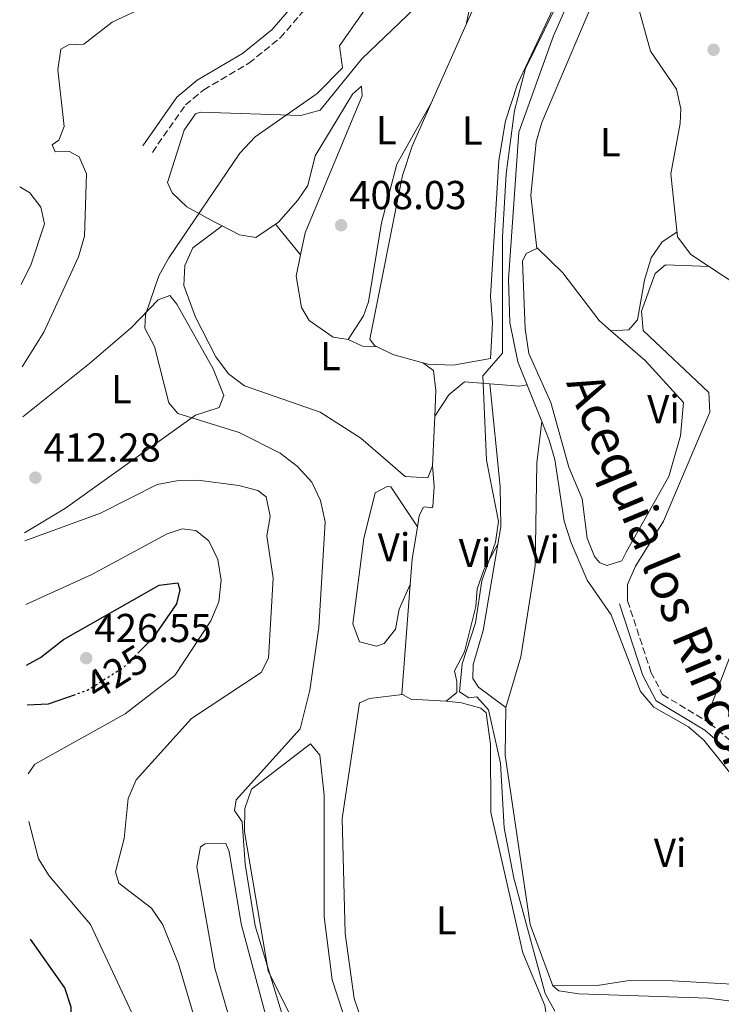
# Model space of a CAD drawing. Units: metres. Extents: x 601696 to 605177, y 4655143 to 4657505.
# Drawn here: x 601708 to 601882, y 4656451 to 4656695 of the extents above; entities that cross this region are included whole.
import ezdxf
from ezdxf.enums import TextEntityAlignment as Align

# ---------------------------------------------------------------- set-up
doc = ezdxf.new("R2010")
doc.units = ezdxf.units.M
doc.header["$MEASUREMENT"] = 0
doc.linetypes.add('DGN Style 3', pattern=[2.435890702152634, 1.739921930109024, -0.6959687720436097])
doc.linetypes.add('DGN Style 5', pattern=[1.217945351076317, 0.5219765790327072, -0.6959687720436097])
for name, color, linetype, lineweight in [('Acequia sin especificar', 4, 'Continuous', 0), ('Camino', 7, 'DGN Style 3', 0), ('Cota de curva de nivel directora', 7, 'Continuous', 0), ('Cota de punto acotado terreno', 7, 'Continuous', 0), ('Curva de nivel directora', 30, 'Continuous', 30), ('Curva de nivel directora no vista', 30, 'DGN Style 5', 30), ('Curva de nivel intermedia', 30, 'Continuous', 0), ('Etiqueta de uso rústico', 92, 'Continuous', 0), ('Línea de cambio de uso (parcela vista)', 92, 'Continuous', 0), ('Margen derecho', 7, 'Continuous', 0), ('Punto acotado terreno (símbolo)', 7, 'Continuous', 0), ('Texto de Canal-acequia (área)', 4, 'Continuous', 0)]:
    doc.layers.add(name, color=color, linetype=linetype, lineweight=lineweight)
doc.styles.add('Style-Arial', font='arial.ttf')

# ---------------------------------------------------------------- blocks, each defined once
blk = doc.blocks.new('5PATER')
at = {"layer": 'Punto acotado terreno (símbolo)', "linetype": 'Continuous', "lineweight": 0}
h = blk.add_hatch(color=51, dxfattribs=at)
edge = h.paths.add_edge_path()
edge.add_ellipse((0, 0), major_axis=(-0.1095731443231308, -0.1110710700762829), ratio=0.9994222409660317, start_angle=0, end_angle=360)

msp = doc.modelspace()

# ---------------------------------------------------------------- linework, layer by layer
at = {"layer": 'Acequia sin especificar', "color": 4, "linetype": 'Continuous', "lineweight": 0}
for points in [[(601849.1600000003, 4656710.66, 403.320000000007), (601840.54, 4656691.039999999, 403.0800000000018), (601831.9199999999, 4656667.109999999, 402.0200000000041), (601829.3899999997, 4656630.66, 402.320000000007), (601829.6900000004, 4656619.880000001, 402.1699999999983), (601831.6699999999, 4656610.09, 402.1699999999983), (601837.5999999996, 4656595.32, 402.0500000000029)], [(601849.1600000003, 4656710.66, 403.320000000007), (601854.5800000001, 4656708.24, 402.5800000000018), (601858.6799999997, 4656703.789999999, 402.0800000000018), (601861.2400000002, 4656699.52, 401.9700000000012), (601864.5999999996, 4656687.279999999, 401.6699999999983), (601871.0499999998, 4656677.800000001, 401.9499999999971), (601872.1200000001, 4656672.92, 401.6699999999983), (601871.9900000002, 4656669.289999999, 401.820000000007), (601869.7000000002, 4656656.77, 401.5200000000041), (601871.2999999998, 4656641.130000001, 401.3699999999953), (601874.6299999999, 4656636.76, 400.9100000000035), (601886.7800000003, 4656628.76, 400.3099999999977), (601901.1399999997, 4656627.800000001, 399.6999999999971), (601907.5700000003, 4656625.300000001, 399.5500000000029), (601923.2999999998, 4656611.49, 399.070000000007), (601928.25, 4656609.850000001, 398.9400000000023), (601938.1399999997, 4656611.34, 398.4900000000052), (601945.7800000003, 4656609.01, 397.8600000000006), (601958.0199999996, 4656602.850000001, 397.0800000000018), (601978.0700000003, 4656598.210000001, 396.6699999999983), (601982.4400000004, 4656595.680000001, 396.6699999999983), (601991.4199999999, 4656587.880000001, 396.1699999999983), (601995.8799999999, 4656585.66, 396.070000000007), (602001.2999999998, 4656584.560000001, 395.9100000000035)], [(601895.5700000003, 4656449.960000001, 403.4900000000052), (601878.9199999999, 4656452.100000001, 403.1999999999971), (601846.8200000003, 4656453.210000001, 403.070000000007), (601841.8600000005, 4656453.939999999, 402.9600000000065), (601840.3600000005, 4656455.180000001, 402.9600000000065), (601834.7100000001, 4656470.4, 402.8099999999977), (601828.5300000003, 4656512.449999999, 402.7700000000041), (601828.7300000006, 4656524.26, 402.8099999999977), (601832.4500000002, 4656536.92, 402.9100000000035), (601836.0199999996, 4656559.470000001, 402.8699999999953), (601836.3899999997, 4656585.060000001, 402.5500000000029), (601837.5999999996, 4656595.32, 402.0500000000029)], [(601837.5999999996, 4656595.32, 402.0500000000029), (601839.4600000001, 4656590.699999999, 402.0200000000041), (601840.8499999996, 4656585.890000001, 401.8600000000006), (601843.1600000003, 4656570.560000001, 401.7200000000012), (601844.8799999999, 4656565.16, 401.7100000000065), (601848.9100000003, 4656555.949999999, 400.9600000000065), (601854.8499999996, 4656547.289999999, 400.6499999999942), (601862.1200000001, 4656528.24, 400.0500000000029), (601865.4600000001, 4656524.41, 400.0500000000029), (601874.04, 4656519.480000001, 399.8999999999942), (601877.8600000005, 4656516.16, 399.75), (601891, 4656499.82, 399.8999999999942), (601896.3099999996, 4656490.49, 400.0500000000029), (601900.2300000006, 4656475.57, 400.0500000000029), (601902.1399999997, 4656470.939999999, 400.1999999999971), (601909.0199999996, 4656466.430000001, 400.0500000000029), (601912.75, 4656462.850000001, 399.8999999999942), (601922.29, 4656450.09, 399.8999999999942), (601924.7300000006, 4656445.720000001, 399.8999999999942), (601932.9100000003, 4656426.789999999, 399.8999999999942), (601934.4100000003, 4656421.810000001, 399.8999999999942), (601934.6200000001, 4656419.350000001, 399.8999999999942)]]:
    msp.add_polyline3d(points, dxfattribs=at)
at = {"layer": 'Camino', "color": 7, "linetype": 'DGN Style 3', "lineweight": 0}
for points in [[(601740.9499999998, 4656662.13, 411.8800000000048), (601749.1499999985, 4656673.899999999, 412.0299999999988), (601753.7399999973, 4656677.680000002, 412.0599999999977), (601764.94, 4656684.280000002, 412.7899999999937), (601772.7199999985, 4656690.560000001, 413.1000000000058), (601794.050000001, 4656715.410000001, 412.3399999999966)], [(601858.9099999992, 4656550.75, 400.8500000000059), (601864.7299999996, 4656533.109999999, 400.8099999999977), (601867.6199999999, 4656527.500000002, 400.6900000000023), (601879.3799999991, 4656520.399999999, 400.4499999999972), (601889.0599999975, 4656512.059999999, 400.050000000003), (601892.8700000006, 4656511.149999999, 399.9400000000024), (601906.6700000007, 4656514.2, 400.0899999999965), (601911.55, 4656512.039999999, 400.3899999999994), (601919.5799999988, 4656501.41, 400.3800000000047), (601947.789999999, 4656456.7, 400.5399999999937), (601948.6099999994, 4656454.550000002, 400.5399999999937), (601946.780000001, 4656449.760000002, 400.2400000000054)]]:
    msp.add_polyline3d(points, dxfattribs=at)
at = {"layer": 'Curva de nivel directora', "color": 30, "linetype": 'Continuous', "lineweight": 30, "elevation": 425, "flags": 128}
for points in [[(601709.7199999999, 4656534.800000002), (601713.1899999989, 4656536.690000001), (601718.8700000007, 4656541.150000002), (601742.6799999998, 4656554.710000001), (601747.2999999999, 4656555.230000001), (601747.7899999995, 4656553.53), (601746.9299999989, 4656550.020000001), (601741.0399999992, 4656541.480000001), (601737.7499999991, 4656538.180000002)], [(601721.7899999998, 4656527.470000001), (601715.0899999988, 4656525.11), (601709.8699999996, 4656524.850000001)], [(601723.9600000002, 4656409.130000001), (601724.5999999995, 4656413.850000001), (601724.4699999999, 4656419.010000001), (601721.1100000005, 4656439.59), (601720.7899999986, 4656449.930000001), (601719.1900000003, 4656454.720000002), (601710.699999999, 4656466.77)]]:
    msp.add_lwpolyline(points, dxfattribs=at)
at = {"layer": 'Curva de nivel directora no vista', "color": 30, "linetype": 'DGN Style 5', "lineweight": 30, "elevation": 425, "flags": 128}
msp.add_lwpolyline([(601737.7499999991, 4656538.180000002), (601733.69, 4656534.12), (601724.8699999999, 4656528.550000003), (601721.7899999998, 4656527.470000001)], dxfattribs=at)
at = {"layer": 'Curva de nivel intermedia', "color": 30, "linetype": 'Continuous', "lineweight": 0, "flags": 128}
for points, elevation in [([(601761.3400000014, 4656498.699999999), (601761.7300000002, 4656501.41), (601777.6500000014, 4656519.029999998), (601780.07, 4656528.57), (601782.2900000017, 4656544.199999998), (601783.8300000017, 4656570.399999999), (601782.7200000009, 4656575.699999999), (601780.5800000018, 4656580.209999999), (601777.0200000012, 4656584.119999999), (601772.6400000004, 4656587.480000001), (601762.4700000001, 4656592.609999998), (601747.2400000019, 4656597.310000001), (601745.0500000013, 4656599.970000001), (601741.5199999998, 4656613.949999999), (601739.1000000013, 4656618.509999999), (601739.26, 4656621.830000001), (601742.5600000013, 4656631.480000001), (601745.0400000003, 4656635.899999999), (601762.64, 4656661.930000001), (601766.440000002, 4656666.009999999), (601781.8500000014, 4656676.729999999), (601788.1800000014, 4656683.090000001), (601787.4500000007, 4656688.550000001), (601807.3800000016, 4656717.15)], 410.0000000000001), ([(601817.8900000014, 4656535.170000001), (601821.1700000004, 4656545.329999999), (601822.7199999995, 4656555.71), (601826.1300000004, 4656565.34), (601826.8500000001, 4656570.46), (601823.8799999995, 4656585.730000001), (601823.000000001, 4656606.619999998), (601827.8700000015, 4656612.269999999), (601827.8400000002, 4656641.16), (601828.7900000003, 4656656.779999998), (601830.8700000012, 4656672.55), (601833.6000000003, 4656682.920000001), (601843.1, 4656702.38)], 405.0000000000001), ([(601708.6600000004, 4656608.88), (601714.0300000015, 4656617.499999999), (601722.6400000014, 4656636.220000001), (601724.11, 4656641.279999999), (601724.6100000006, 4656656.809999999), (601722.8200000003, 4656661.039999999), (601720.3800000016, 4656662.319999998), (601716.8500000001, 4656662.24), (601716.1200000015, 4656663.959999999), (601717.7000000017, 4656665.140000001), (601719.0600000008, 4656668.52), (601717.4700000016, 4656682.63), (601718.2000000002, 4656687.720000001), (601720.1200000001, 4656688.789999999), (601723.9600000002, 4656689.009999999), (601730.9500000018, 4656694.420000001), (601740.1299999995, 4656698.789999999)], 415), ([(601708.3699999999, 4656629.279999998), (601710.9, 4656634.369999998), (601714.15, 4656644.390000001), (601713.2600000004, 4656648.499999999), (601710.5300000012, 4656652.07), (601708.0200000011, 4656653.600000001)], 420), ([(601753.5100000015, 4656440.229999999), (601747.4299999997, 4656460.660000001), (601743.5500000016, 4656470.33), (601740.7300000008, 4656474.460000001), (601732.6300000005, 4656480.71), (601731.8000000012, 4656483.5), (601733.9300000013, 4656491.770000001), (601734.9200000016, 4656501.71), (601736.9000000019, 4656506.31), (601750.7000000019, 4656521.55), (601767.990000001, 4656533.029999999), (601769.8200000017, 4656536.529999999), (601770.9200000013, 4656556.409999999), (601769.4000000014, 4656566.890000001), (601770.2199999995, 4656571.720000001), (601769.2000000003, 4656576.62), (601767.1200000015, 4656578.189999999), (601762.4000000008, 4656579.449999999), (601752.2100000007, 4656580.699999999), (601747.0400000006, 4656580.59), (601742.13, 4656579.659999999), (601728.0999999997, 4656572.580000001), (601709.2800000019, 4656565.67)], 415), ([(601710.110000001, 4656507.859999998), (601711.7400000005, 4656510.26), (601734.1900000006, 4656522.74), (601746.5100000009, 4656532.27), (601755.5099999999, 4656545.84), (601757.4800000011, 4656550.550000001), (601758.04, 4656555.929999999), (601757.1700000005, 4656561.05), (601754.9700000011, 4656565.720000001), (601751.7700000004, 4656568.249999999), (601748.3700000006, 4656568.680000001), (601744.6, 4656567.449999999), (601725.9200000004, 4656557.33), (601709.5099999999, 4656549.859999998)], 420), ([(601840.8800000002, 4656448.939999999), (601838.4599999996, 4656453.32), (601830.6699999999, 4656481.96), (601828.2800000005, 4656494.42), (601827.4000000021, 4656510.439999999), (601824.4200000004, 4656523.730000001), (601821.5300000003, 4656526.980000001), (601819.4900000019, 4656526.659999999), (601817.2099999997, 4656528.230000001), (601817.8900000014, 4656535.170000001)], 405.0000000000001), ([(601777.4300000002, 4656434.25), (601766.440000002, 4656470.119999998), (601764.0000000012, 4656485.440000001), (601763.2200000011, 4656495.9), (601761.3400000014, 4656498.699999999)], 410.0000000000001), ([(601736.550000001, 4656447.119999998), (601725.6200000009, 4656470.439999999), (601715.3500000003, 4656482.519999999), (601712.6600000013, 4656486.740000002), (601710.2800000008, 4656495.960000001)], 420.0000000000001)]:
    msp.add_lwpolyline(points, dxfattribs=dict(at, elevation=elevation))
at = {"layer": 'Línea de cambio de uso (parcela vista)', "color": 92, "linetype": 'Continuous', "lineweight": 0, "extrusion": (0.001944862715304227, 0.004381709085191224, 0.9999885090012341), "elevation": 21980.6197460946, "flags": 128}
msp.add_lwpolyline([(601816.9242792525, 4656642.288742951), (601808.258496486, 4656622.765255531)], dxfattribs=at)
at = {"layer": 'Línea de cambio de uso (parcela vista)', "color": 92, "linetype": 'Continuous', "lineweight": 0, "extrusion": (-0.02054696205397475, -0.09624626353183818, 0.9951454562557739), "elevation": -460151.016809118, "flags": 128}
msp.add_lwpolyline([(-383661.841412699, 4657042.91490842), (-383661.841412699, 4657042.924053364)], dxfattribs=at)
at = {"layer": 'Línea de cambio de uso (parcela vista)', "color": 92, "linetype": 'Continuous', "lineweight": 0, "extrusion": (0.04529370773693286, 0.08066908279013177, 0.9957112930569986), "elevation": 403312.1168400606, "flags": 128}
msp.add_lwpolyline([(1755073.379208821, -4336340.470435482), (1755073.379208821, -4336340.498539039)], dxfattribs=at)
at = {"layer": 'Línea de cambio de uso (parcela vista)', "color": 92, "linetype": 'Continuous', "lineweight": 0, "extrusion": (0.09168924757621989, -0.111589829485111, 0.9895154328429601), "elevation": -464053.3805835269, "flags": 128}
msp.add_lwpolyline([(3421210.753980242, 3182206.25449329), (3421210.753980242, 3182196.356078919)], dxfattribs=at)
at = {"layer": 'Línea de cambio de uso (parcela vista)', "color": 92, "linetype": 'Continuous', "lineweight": 0, "extrusion": (-0.008683822517283349, 0.07815444406325958, 0.99690344271632), "elevation": 359112.2253482326, "flags": 128}
msp.add_lwpolyline([(-1112394.800910841, -4547538.144436029), (-1112394.800910841, -4547538.138077568)], dxfattribs=at)
at = {"layer": 'Línea de cambio de uso (parcela vista)', "color": 92, "linetype": 'Continuous', "lineweight": 0, "extrusion": (0.08463587207808813, -0.1024539761228766, 0.991130643222272), "elevation": -425754.9364672303, "flags": 128}
msp.add_lwpolyline([(3429672.780849423, 3178439.799995806), (3429672.780849423, 3178439.796985823)], dxfattribs=at)
at = {"layer": 'Línea de cambio de uso (parcela vista)', "color": 92, "linetype": 'Continuous', "lineweight": 0, "extrusion": (0.1014317951824899, 0.00780248565935556, 0.9948118978699406), "elevation": 97781.51339565175, "flags": 128}
msp.add_lwpolyline([(4596741.115481598, -952222.8692419424), (4596741.115481598, -952222.8731738629)], dxfattribs=at)
at = {"layer": 'Línea de cambio de uso (parcela vista)', "color": 92, "linetype": 'Continuous', "lineweight": 0, "extrusion": (0.2761316711364366, 0.5294057921318496, 0.8021725546618059), "elevation": 2631738.905664997, "flags": 128}
msp.add_lwpolyline([(1619930.827209449, -3534967.436010235), (1619926.894603468, -3534967.687227684), (1619923.633280953, -3534969.596480299)], dxfattribs=at)
at = {"layer": 'Línea de cambio de uso (parcela vista)', "color": 92, "linetype": 'Continuous', "lineweight": 0, "extrusion": (-0.01922288281230491, -0.08663185432790628, 0.996054919465836), "elevation": -414575.2991822952, "flags": 128}
msp.add_lwpolyline([(-421221.8578625863, 4657994.39255388), (-421217.6377819739, 4657993.327632298), (-421209.9108074435, 4657992.941105206)], dxfattribs=at)
at = {"layer": 'Línea de cambio de uso (parcela vista)', "color": 92, "linetype": 'Continuous', "lineweight": 0, "extrusion": (-0.002106032152527541, -0.04856485629388736, 0.9988178108953238), "elevation": -227008.5706929046, "flags": 128}
msp.add_lwpolyline([(399500.6204447887, 4672786.650896699), (399500.6204447886, 4672774.340798899)], dxfattribs=at)
at = {"layer": 'Línea de cambio de uso (parcela vista)', "color": 92, "linetype": 'Continuous', "lineweight": 0, "extrusion": (0.06902629929092184, 0.1022612000274764, 0.992359822330157), "elevation": 518133.1222947158, "flags": 128}
msp.add_lwpolyline([(2106428.815016635, -4164200.330920878), (2106428.815016634, -4164200.335784005)], dxfattribs=at)
at = {"layer": 'Línea de cambio de uso (parcela vista)', "color": 92, "linetype": 'Continuous', "lineweight": 0, "extrusion": (0.1866454243736512, -0.01810520426986025, 0.9822604986146629), "elevation": 28414.73900423024, "flags": 128}
msp.add_lwpolyline([(4692918.767593444, -146676.9588649403), (4692910.587918799, -146676.4383912872), (4692904.300886701, -146676.5685097005)], dxfattribs=at)
at = {"layer": 'Línea de cambio de uso (parcela vista)', "color": 92, "linetype": 'Continuous', "lineweight": 0, "extrusion": (0.02196078922928644, -0.03294119506363383, 0.9992159933689044), "elevation": -139771.1905243775, "flags": 128}
msp.add_lwpolyline([(3083732.773083586, 3537918.06968397), (3083732.773083586, 3537918.072209836)], dxfattribs=at)
at = {"layer": 'Línea de cambio de uso (parcela vista)', "color": 92, "linetype": 'Continuous', "lineweight": 0, "extrusion": (-0.002150759152997472, -0.003717831497877381, 0.9999907759394681), "elevation": -18200.96189275741, "flags": 128}
msp.add_lwpolyline([(601804.4607699959, 4656519.333837975), (601802.3803476858, 4656492.133649989), (601802.5561472785, 4656492.031949287)], dxfattribs=at)
at = {"layer": 'Línea de cambio de uso (parcela vista)', "color": 92, "linetype": 'Continuous', "lineweight": 0, "extrusion": (0.02372150765157753, 0.04100708658681238, 0.9988772241493937), "elevation": 205631.4078980837, "flags": 128}
msp.add_lwpolyline([(1810734.876901726, -4327166.574653789), (1810732.5037615, -4327166.574653789), (1810724.682077893, -4327170.572386295), (1810724.677308904, -4327170.585296826)], dxfattribs=at)
at = {"layer": 'Línea de cambio de uso (parcela vista)', "color": 92, "linetype": 'Continuous', "lineweight": 0, "extrusion": (0.04161986930527484, 0.004982655904007286, 0.999121093571322), "elevation": 48654.04384371973, "flags": 128}
msp.add_lwpolyline([(4551976.307610941, -1150026.136300057), (4551976.30761094, -1150026.150614036)], dxfattribs=at)
at = {"layer": 'Línea de cambio de uso (parcela vista)', "color": 92, "linetype": 'Continuous', "lineweight": 0, "extrusion": (-0.1473848551065675, 0.01668509960311017, 0.9889384773262947), "elevation": -10602.77034980436, "flags": 128}
msp.add_lwpolyline([(-4694668.22645859, 73424.99852843554), (-4694668.22645859, 73425.0093154647)], dxfattribs=at)
at = {"layer": 'Línea de cambio de uso (parcela vista)', "color": 92, "linetype": 'Continuous', "lineweight": 0}
for points in [[(601808.0800999999, 4656609.8803, 405.5356999999931), (601809.3200000003, 4656609.539999999, 405.5299999999988), (601815.6200000001, 4656609.27, 405.5299999999988), (601824.9199999999, 4656610.91, 405.3800000000047), (601825.3899999997, 4656619.83, 405.5299999999988), (601824.8600000005, 4656626.369999999, 405.3800000000047), (601826.9600000001, 4656660.09, 405.8300000000018), (601828.5899999999, 4656669.949999999, 405.8300000000018), (601831.5700000003, 4656679.02, 405.8300000000018), (601839.7599999999, 4656696.460000001, 405.8300000000018), (601844.0999999996, 4656707.67, 405.8300000000018), (601841.6799999997, 4656712.300000001, 405.8300000000018), (601836.6900000004, 4656713.33, 405.8300000000018), (601831.8200000003, 4656712.039999999, 405.8300000000018), (601827.4000000004, 4656709.220000001, 405.8300000000018), (601824.0499999998, 4656705.609999999, 405.8300000000018), (601818.8519000001, 4656693.8989, 405.8913999999932)], [(601818.8519000001, 4656693.8989, 405.8908999999985), (601821.0300000003, 4656704.109999999, 406.9499999999971), (601819.6900000004, 4656709.16, 407.1000000000058), (601815.6699999999, 4656708.060000001, 407.4199999999983), (601811.7599999999, 4656703.380000001, 407.7100000000065), (601792.9299999997, 4656685.380000001, 408.6699999999983), (601782.6399999997, 4656672.59, 409.2200000000012), (601777.7800000003, 4656671.289999999, 409.4499999999971), (601752.9199999999, 4656672.08, 410.9799999999959), (601751.6900000004, 4656671.710000001, 411.0399999999936), (601748.8200000003, 4656667.640000001, 411.1699999999983), (601744.7300000006, 4656654.680000001, 410.7400000000052), (601745.8499999996, 4656652.060000001, 410.5899999999965), (601749.5300000003, 4656648.57, 410.0299999999988), (601756.3099999996, 4656644.890000001, 409.0800000000018), (601758.2702000003, 4656643.8704, 409.1236000000063)], [(601853.6799999997, 4656708.640000001, 402.6999999999971), (601850.0099999999, 4656698.75, 402.1999999999971), (601837.5999999996, 4656669.5, 402.0899999999965), (601836.2400000002, 4656664.710000001, 402.0599999999977), (601834.9100000003, 4656651.390000001, 401.7200000000012), (601836.3892999999, 4656638.246300001, 402.739499999996)], [(601758.2702000003, 4656643.8704, 409.1236000000063), (601762.5999999996, 4656641.619999999, 409.2200000000012), (601766.6699999999, 4656641.02, 409.070000000007), (601772.2599999999, 4656644.77, 409.070000000007), (601777.04, 4656650.230000001, 409.070000000007), (601779.5499999998, 4656653.9, 409.070000000007), (601781.3300000001, 4656661.27, 409.070000000007), (601790.6600000003, 4656676.550000001, 408.7700000000041), (601792.8499999996, 4656678.59, 408.4700000000012), (601793.0700000003, 4656676.16, 408.320000000007), (601778.8799999999, 4656642.180000001, 407.8800000000047), (601777.7681, 4656636.722300001, 407.6362999999984)], [(601777.7681, 4656636.722300001, 407.6362999999984), (601776.6900000004, 4656631.430000001, 407.3999999999942), (601777.9900000002, 4656623.609999999, 407.1600000000035), (601779.8899999997, 4656620.4, 407.1000000000058), (601785.7999999998, 4656616.25, 406.9499999999971), (601789.5700000003, 4656615.67, 406.9499999999971), (601793.3899999997, 4656621.58, 407.2100000000065), (601794.5999999996, 4656625.039999999, 407.25), (601797.8600000005, 4656644.619999999, 407.4100000000035), (601801.6399999997, 4656659.220000001, 407.6199999999953), (601810.1863000002, 4656674.375600001, 405.9925999999978)], [(601810.1863000002, 4656674.375600001, 405.9937999999966), (601805.4299999997, 4656663.66, 406.0500000000029), (601803.04, 4656656.390000001, 405.9799999999959), (601794.9400000004, 4656615.76, 405.8300000000018), (601796.0899999999, 4656614.199999999, 405.679999999993), (601796.7298999997, 4656613.879699999, 405.664499999999)], [(601810.5099999999, 4656584.33, 405.6900000000023), (601809.3399999999, 4656581.34, 405.8399999999965), (601803.75, 4656581.689999999, 406.1399999999995), (601792.7199999997, 4656591.17, 406.5899999999965), (601782.6399999997, 4656597.59, 406.2899999999936), (601763.8600000005, 4656604.140000001, 407.3399999999965), (601759.8300000001, 4656607.15, 407.6399999999995), (601756.6699999999, 4656611.390000001, 407.9400000000023), (601751.6600000003, 4656621.199999999, 408.3600000000006), (601748.7400000002, 4656629.100000001, 408.4100000000035), (601749.0499999998, 4656634.060000001, 408.6300000000047), (601751.04, 4656638.41, 408.8699999999953), (601758.2702000003, 4656643.8704, 409.1199999999953)], [(601854.7938999999, 4656617.780300001, 403.1996000000072), (601859.2000000002, 4656618.08, 402.7400000000052), (601861.4100000003, 4656620.58, 402.2899999999936), (601863.1200000001, 4656630.42, 401.6999999999971), (601864.79, 4656635.980000001, 401.7299999999959), (601867.54, 4656639.91, 401.679999999993), (601871.1799999997, 4656642.32, 401.3800000000047)], [(601836.3892999999, 4656638.246300001, 402.7400000000052), (601833.7800000003, 4656637.050000001, 402.7400000000052), (601832.7999999998, 4656635.119999999, 402.7400000000052), (601833.4600000001, 4656618.32, 402.6000000000058), (601834.4199999999, 4656612.180000001, 402.5899999999965), (601839.9000000004, 4656600.01, 402.4400000000023), (601844.3300000001, 4656583.939999999, 402.4400000000023), (601847.6900000004, 4656576.100000001, 402.4400000000023), (601848.8600000005, 4656566.359999999, 402.4400000000023), (601850.7199999997, 4656561.83, 402.5099999999948), (601851.9900000002, 4656560.34, 402.5899999999965), (601853.7800000003, 4656559.52, 402.8899999999995), (601857.4600000001, 4656560.75, 403.1999999999971), (601858.5899999999, 4656562.83, 403.0500000000029), (601869.2000000002, 4656581.630000001, 403.1000000000058), (601872.04, 4656591.76, 403.1999999999971), (601872.7800000003, 4656600.060000001, 403.1999999999971), (601863.2599999999, 4656610.439999999, 403.1999999999971), (601854.7938999999, 4656617.780300001, 403.1999999999971)], [(601854.7938999999, 4656617.780300001, 403.1999999999971), (601851.8300000001, 4656620.350000001, 403.1999999999971), (601842.8499999996, 4656632.189999999, 402.7400000000052), (601836.5499999998, 4656638.32, 402.7400000000052), (601836.3892999999, 4656638.246300001, 402.7400000000052)], [(601858.9100000003, 4656550.75, 400.8500000000058), (601858.9000000004, 4656554.84, 400.5399999999936), (601860.8899999997, 4656559.369999999, 400.5399999999936), (601867.7999999998, 4656570.560000001, 400.5800000000018), (601879.3499999996, 4656597.609999999, 400.5399999999936), (601879.0700000003, 4656602.470000001, 400.5399999999936), (601862.79, 4656617.890000001, 400.5399999999936), (601862.3899999997, 4656622.67, 400.5399999999936), (601865.7699999996, 4656632.060000001, 400.5399999999936), (601868.3700000001, 4656634.210000001, 400.5399999999936), (601879.2100000001, 4656633.75, 400.679999999993)], [(601708.8399999999, 4656596.460000001, 412.3800000000047), (601725.3499999996, 4656609.730000001, 411.1699999999983), (601735.7800000003, 4656618.619999999, 410.3999999999942), (601742.3899999997, 4656625.51, 410.2100000000065), (601745.3099999996, 4656626.619999999, 410.0200000000041), (601747.0499999998, 4656624.439999999, 409.8300000000018), (601756.0300000003, 4656608.359999999, 409.2700000000041), (601758.6799999997, 4656601.75, 409.0800000000018), (601757.5099999999, 4656598.76, 409.0800000000018), (601751.6799999997, 4656596.850000001, 409.8300000000018), (601719.3499999996, 4656573.75, 412.570000000007), (601709.25, 4656567.67, 413.3099999999977)], [(601808.0800999999, 4656609.8803, 405.5299999999988), (601810.7400000002, 4656607.970000001, 406.2899999999936), (601811.3200000003, 4656603.01, 406.6000000000058), (601811.0427000001, 4656596.614, 406.288400000005)], [(601811.0427000001, 4656596.614, 406.2793999999994), (601814.5599999996, 4656601.939999999, 405.5299999999988), (601818.4600000001, 4656605.130000001, 405.2200000000012), (601832.0599999996, 4656604.050000001, 404.1600000000035), (601833.9299999997, 4656604.449999999, 402.1199999999953)], [(601826.6893999996, 4656564.8101, 404.1978999999992), (601827.4299999997, 4656569.16, 404.2299999999959), (601827.29, 4656579.16, 404.4199999999983), (601824.7300000006, 4656604.630000001, 404.4199999999983)], [(601810.5099999999, 4656584.33, 405.5599999999977), (601810.9299999997, 4656579.17, 405.3699999999953), (601810.5499999998, 4656574.210000001, 405.7400000000052), (601810.29, 4656573.880000001, 405.75), (601808.6299999999, 4656574.09, 405.75), (601808.1699999999, 4656573.960000001, 405.75), (601807.1900000004, 4656571.869999999, 405.5599999999977), (601806.7586000003, 4656569.1821, 405.5923999999941)], [(601806.7586000003, 4656569.1821, 405.9300999999978), (601800.1399999997, 4656579.109999999, 406.5), (601799.2300000006, 4656579.140000001, 406.5), (601796.29, 4656577.58, 406.5), (601793.4400000004, 4656566.230000001, 406.8399999999965), (601790.75, 4656545.039999999, 407.070000000007), (601792.4100000003, 4656540.59, 407.070000000007), (601796.6200000001, 4656539.529999999, 407.070000000007), (601798.4600000001, 4656540.230000001, 407.070000000007), (601801.3099999996, 4656543.76, 406.8800000000047), (601802.2199999997, 4656548.720000001, 407.0099999999948), (601804.9802000001, 4656554.82, 406.1199999999953)], [(601813.9106000002, 4656525.878799999, 405.3699999999953), (601816.5499999998, 4656528.050000001, 405.3699999999953), (601816.5, 4656530.779999999, 405.3699999999953), (601815.9800000006, 4656533.369999999, 405.3699999999953), (601818.4199999999, 4656538.140000001, 405.3699999999953), (601821.25, 4656549.4, 405.179999999993), (601821.5499999998, 4656553.789999999, 405.179999999993), (601823.2000000002, 4656558.51, 405.179999999993), (601826.6893999996, 4656564.8101, 404.8000000000029)], [(601828.7300000006, 4656524.26, 403.6699999999983), (601821.9400000004, 4656529.350000001, 404.0399999999936), (601820.5, 4656531.52, 403.8500000000058), (601820.6200000001, 4656535, 404.0399999999936), (601823.04, 4656543.4, 404.0399999999936), (601826.6893999996, 4656564.8101, 404.1978999999992)], [(601903.4411000004, 4656539.091800001, 400.1661000000022), (601895.9299999997, 4656541.779999999, 400.3399999999965), (601891.04, 4656542.869999999, 400.3600000000006), (601889.7599999999, 4656543.060000001, 400.3399999999965), (601887.9400000004, 4656542.82, 400.179999999993), (601884.9199999999, 4656538.390000001, 400.1199999999953), (601878.2300000006, 4656521.100000001, 400.4700000000012)], [(601813.9106000002, 4656525.878799999, 405.3715999999986), (601817.6799999997, 4656525.439999999, 405.929999999993), (601822.4800000006, 4656524.130000001, 405.929999999993), (601823.7999999998, 4656522.949999999, 405.929999999993), (601824.8799999999, 4656515.210000001, 405.929999999993), (601825, 4656498.26, 405.929999999993), (601832.9100000003, 4656463.380000001, 405.75), (601838.3600000005, 4656450.300000001, 405.929999999993), (601838.9800000006, 4656446.49, 405.929999999993), (601837.4199999999, 4656440.789999999, 405.929999999993), (601832.0999999996, 4656435.980000001, 406.1199999999953), (601823.0099999999, 4656424.189999999, 408), (601817, 4656416.050000001, 408.2100000000065), (601812.5999999996, 4656415.91, 408.0200000000041), (601810.5099999999, 4656416.890000001, 408.0200000000041), (601806.6299999999, 4656420.140000001, 407.9600000000065), (601804.0599999996, 4656423.180000001, 407.8300000000018), (601795.6500000004, 4656438.680000001, 406.3300000000018), (601791.0499999998, 4656452.09, 405.929999999993), (601788.8300000001, 4656468.230000001, 405.929999999993), (601788.0899999999, 4656496.779999999, 405.9100000000035), (601792.3700000001, 4656525.42, 405.929999999993), (601794.8300000001, 4656526.550000001, 405.929999999993), (601803.0757999998, 4656527.518300001, 405.5605999999971)], [(601791.2800000003, 4656386.25, 410.6699999999983), (601789.3399999999, 4656387.220000001, 410.8600000000006), (601790.5800000001, 4656392.680000001, 410.3000000000029), (601790.8899999997, 4656397.77, 410.0299999999988), (601790.0700000003, 4656407.810000001, 409.5299999999988), (601780.7000000002, 4656430.109999999, 409.1499999999942), (601776.3899999997, 4656445.42, 409.1499999999942), (601769.6799999997, 4656458.880000001, 409.3000000000029), (601763.8399999999, 4656493.439999999, 409.9100000000035), (601763.9000000004, 4656499.199999999, 409.9100000000035), (601765.5800000001, 4656503.99, 409.5299999999988), (601780.2199999997, 4656515.289999999, 409.1499999999942), (601782.5499999998, 4656512.480000001, 409.3399999999965), (601783.6100000005, 4656502.52, 409.179999999993), (601783.5800000001, 4656472.310000001, 409.1499999999942), (601785.5800000001, 4656456.65, 409.3099999999977), (601789.6799999997, 4656444.25, 409.2100000000065), (601795.9100000003, 4656429.480000001, 409.2599999999948), (601799.2400000002, 4656422.939999999, 409.3399999999965), (601806.5, 4656413.9, 409.3399999999965), (601809.0499999998, 4656408.800000001, 409.1499999999942), (601808.79, 4656401.539999999, 409.1499999999942), (601806.1500000004, 4656397.300000001, 409.4100000000035), (601791.2800000003, 4656386.25, 410.6699999999983)], [(601781.8300000001, 4656384.76, 411.9900000000052), (601780.1699999999, 4656384.970000001, 411.9900000000052), (601777.0599999996, 4656387.050000001, 412.3699999999953), (601773.5599999996, 4656390.680000001, 412.2799999999988), (601770.6699999999, 4656394.850000001, 412.179999999993), (601768.5099999999, 4656399.430000001, 412.3000000000029), (601767.2100000001, 4656404.07, 412.3699999999953), (601763.7100000001, 4656425.100000001, 412.179999999993), (601762.5199999996, 4656438.779999999, 412.179999999993), (601756.4400000004, 4656459.600000001, 412), (601752.0199999996, 4656484.77, 411.8000000000029), (601752.9199999999, 4656489.680000001, 411.8000000000029), (601754.04, 4656490.449999999, 411.8000000000029), (601759.2000000002, 4656490.57, 411.8000000000029), (601760.04, 4656488.58, 411.8000000000029), (601763.04, 4656470.59, 411.9900000000052), (601770.2699999996, 4656443.439999999, 412.0200000000041), (601775.0099999999, 4656427.74, 412.179999999993), (601781.75, 4656414.32, 412.0200000000041), (601784.2199999997, 4656405.57, 412.0800000000018), (601785.8899999997, 4656388.100000001, 411.9900000000052), (601784.2800000003, 4656385.430000001, 411.9900000000052), (601781.8300000001, 4656384.76, 411.9900000000052)], [(601918.3899999997, 4656455.310000001, 401.7700000000041), (601917.7100000001, 4656453.210000001, 402.1499999999942), (601913.4600000001, 4656453.060000001, 401.0200000000041), (601901.0899999999, 4656454.710000001, 401.7700000000041), (601870.0899999999, 4656456.42, 403.1499999999942), (601859.3300000001, 4656456.480000001, 403.6699999999983), (601851.4100000003, 4656455.25, 403.2899999999936), (601840.3600000005, 4656455.180000001, 403.2899999999936)]]:
    msp.add_polyline3d(points, dxfattribs=at)
at = {"layer": 'Margen derecho', "color": 7, "linetype": 'Continuous', "lineweight": 0}
for points in [[(601789.1700000016, 4656829.7, 415.320000000007), (601791.629999998, 4656825.440000002, 414.9100000000035), (601787.989999997, 4656820.930000001, 414.4199999999984), (601785.1200000015, 4656813.02, 413.8500000000058), (601787.5399999977, 4656799.230000001, 412.9900000000052), (601789.9299999994, 4656793.470000001, 412.9499999999972), (601794.260000001, 4656787.410000001, 412.9499999999972), (601795.9499999987, 4656783.31, 412.5899999999965), (601798.7299999993, 4656771.960000001, 412.4900000000054), (601794.7100000004, 4656741.760000002, 412.0299999999988), (601794.1499999971, 4656726.830000003, 412.1900000000023), (601793.100000001, 4656720.970000001, 412.1900000000023), (601791.5399999986, 4656716.910000001, 412.3399999999966), (601770.699999998, 4656692.63, 413.1000000000058), (601763.2999999993, 4656686.649999999, 412.7899999999937), (601752.0799999988, 4656680.039999999, 412.0599999999977), (601747.0199999984, 4656675.859999999, 412.0299999999988), (601738.5899999995, 4656663.77, 411.8800000000048)], [(601944.0499999997, 4656450.52, 400.2400000000054), (601945.9800000007, 4656455.550000001, 400.5399999999937), (601917.8199999997, 4656500.199999999, 400.3800000000047), (601910.1799999998, 4656510.309999999, 400.3899999999994), (601906.4499999993, 4656511.960000004, 400.0899999999965), (601892.8599999994, 4656508.949999999, 399.9400000000024), (601888.0599999982, 4656510.100000003, 400.050000000003), (601878.1200000006, 4656518.670000004, 400.4499999999972), (601865.9999999994, 4656525.980000001, 400.6900000000023), (601862.7499999994, 4656532.280000003, 400.8099999999977), (601856.8799999974, 4656550.07, 400.8500000000059)]]:
    msp.add_polyline3d(points, dxfattribs=at)

# ---------------------------------------------------------------- block references
at = {"layer": 'Punto acotado terreno (símbolo)', "color": 7, "linetype": 'Continuous', "lineweight": 0, "xscale": 10, "yscale": 10, "zscale": 10}
for p in [(601880.2799999998, 4656687.59, 401.8500000000063), (601787.8199999994, 4656644.030000003, 408.0299999999993), (601711.9200000016, 4656581.370000003, 412.2799999999993), (601724.5399999992, 4656536.540000001, 426.5500000000029)]:
    msp.add_blockref('5PATER', p, dxfattribs=at)

# ---------------------------------------------------------------- texts
at = {"layer": 'Cota de curva de nivel directora', "color": 7, "linetype": 'Continuous', "lineweight": 0, "style": 'Style-Arial'}
msp.add_text('425', height=7.000000000000002, rotation=32.30521999999999, dxfattribs=at).set_placement((601732.0657847069, 4656533.095316084, 425), align=Align.MIDDLE_CENTER)
at = {"layer": 'Cota de punto acotado terreno', "color": 7, "linetype": 'Continuous', "lineweight": 0, "style": 'Style-Arial'}
for s, p in [('408.03', (601789.8000000002, 4656648.030000002, 408.0299999999988)), ('412.28', (601713.9099999992, 4656585.370000003, 412.2799999999988)), ('426.55', (601726.5300000011, 4656540.539999999, 426.5500000000029))]:
    msp.add_text(s, height=7.000000000000002, dxfattribs=at).set_placement(p)
at = {"layer": 'Etiqueta de uso rústico', "color": 92, "linetype": 'Continuous', "lineweight": 0, "style": 'Style-Arial'}
for s, p in [('L', (601799.001420379, 4656667.62001, 407.9100000000035)), ('L', (601820.3614203783, 4656667.54001, 405.9199999999983)), ('L', (601854.6514203806, 4656664.67001, 401.8600000000006)), ('L', (601785.1714203799, 4656611.550009999, 406.8300000000018)), ('L', (601733.271420379, 4656603.32001, 410.8000000000029)), ('Vi', (601867.8489322192, 4656598.390009998, 403.0899999999965)), ('Vi', (601800.948932218, 4656564.07001, 406.4700000000012)), ('Vi', (601838.0689322177, 4656563.580010001, 403.6399999999995)), ('Vi', (601821.0589322201, 4656562.66001, 405.3099999999977)), ('Vi', (601869.4989322188, 4656488.220009997, 402.0399999999936)), ('L', (601813.9414203811, 4656471.470009998, 405.8600000000006))]:
    msp.add_text(s, height=7.000000000000002, dxfattribs=at).set_placement(p, align=Align.MIDDLE_CENTER)
at = {"layer": 'Texto de Canal-acequia (área)', "color": 4, "linetype": 'Continuous', "lineweight": 0, "style": 'Style-Arial'}
msp.add_text('Acequia los Rincones', height=9, rotation=292.5676, dxfattribs=at).set_placement((601870.8600114814, 4656551.046449459, 402.7899999999936), align=Align.MIDDLE_CENTER)

doc.saveas('drawing.dxf')
